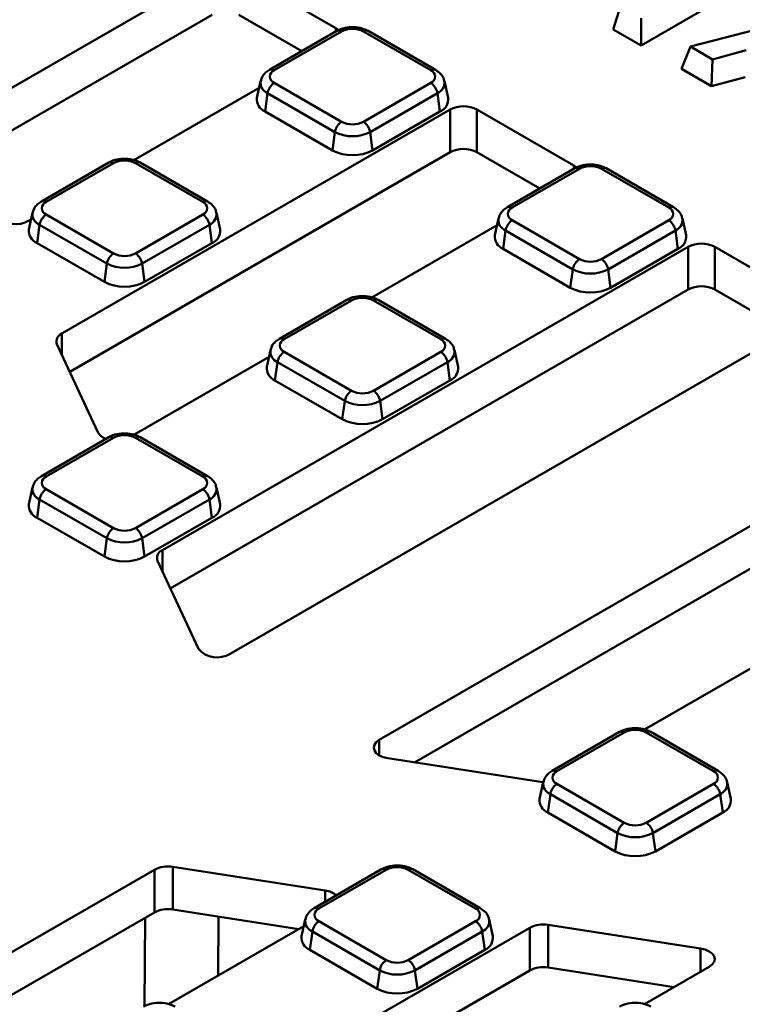
# Model space of a CAD drawing. Units: millimetres. Extents: x 8 to 439, y -29 to 308.
# Drawn here: x 305 to 320, y 141 to 161 of the extents above; entities that cross this region are included whole.
import ezdxf

# ---------------------------------------------------------------- set-up
doc = ezdxf.new("R2010")
doc.units = ezdxf.units.MM

msp = doc.modelspace()

# ---------------------------------------------------------------- linework, layer by layer
at = {"color": 7, "linetype": 'Continuous', "lineweight": 50}
for p, q in [((308.708345, 162.379013), (303.428287, 159.330901)), ((311.310498, 161.203386), (309.274031, 162.379013)), ((317.737047, 160.835959), (319.622665, 161.924503)), ((317.152286, 161.173535), (317.301904, 161.663459)), ((318.775588, 160.81272), (321.893656, 161.625203)), ((303.593785, 158.528246), (308.708345, 161.480819)), ((309.274031, 161.480819), (310.596678, 160.71727)), ((317.737047, 160.835959), (317.737047, 161.412257)), ((311.333271, 161.142496), (309.916229, 160.324455)), ((311.433263, 161.132595), (310.016221, 160.314554)), ((313.311882, 160.314554), (311.89484, 161.132595)), ((313.411874, 160.324455), (311.994832, 161.142496)), ((317.152286, 161.173535), (317.737047, 160.835959)), ((318.592525, 160.342103), (318.775588, 160.81272)), ((319.23974, 160.544771), (318.775588, 160.81272)), ((319.952739, 160.736051), (319.23974, 160.544771)), ((319.21724, 159.981462), (319.23974, 160.544771)), ((318.592525, 160.342103), (319.21724, 159.981462)), ((309.727747, 160.084035), (309.65169, 159.734577)), ((313.676413, 159.734577), (313.600356, 160.084035)), ((319.21724, 159.981462), (319.930239, 160.172742)), ((307.060009, 158.423067), (309.697649, 159.945744)), ((310.016221, 160.048091), (311.433263, 159.23005)), ((311.89484, 159.23005), (313.311882, 160.048091)), ((309.822745, 159.446476), (309.876948, 159.832741)), ((311.29399, 159.0147), (309.876948, 159.832741)), ((313.451155, 159.832741), (312.034113, 159.0147)), ((313.505358, 159.446476), (313.451155, 159.832741)), ((313.71749, 159.487296), (305.5454, 154.769649)), ((309.822745, 159.446476), (311.239787, 158.628435)), ((312.088316, 158.628435), (313.505358, 159.446476)), ((313.71749, 158.589101), (313.71749, 159.487296)), ((316.319643, 158.311668), (314.283175, 159.487296)), ((314.283175, 159.487296), (314.283175, 158.589101)), ((311.239787, 158.628435), (311.29399, 159.0147)), ((312.088316, 158.628435), (312.034113, 159.0147)), ((305.710899, 153.966995), (313.71749, 158.589101)), ((314.283175, 158.589101), (315.605823, 157.825553)), ((306.533733, 158.371781), (305.116691, 157.553741)), ((306.633724, 158.36188), (305.216682, 157.543839)), ((308.512343, 157.543839), (307.095301, 158.36188)), ((308.612335, 157.553741), (307.195293, 158.371781)), ((316.342416, 158.250779), (314.925374, 157.432738)), ((316.442408, 158.240877), (315.025366, 157.422836)), ((318.321026, 157.422836), (316.903984, 158.240877)), ((318.421018, 157.432738), (317.003976, 158.250779)), ((304.928208, 157.313321), (304.852151, 156.963863)), ((304.854685, 157.149961), (304.89811, 157.17503)), ((305.216682, 157.277376), (306.633724, 156.459336)), ((307.095301, 156.459336), (308.512343, 157.277376)), ((308.876874, 156.963863), (308.800818, 157.313321)), ((314.736891, 157.192318), (314.660834, 156.84286)), ((315.025366, 157.156374), (316.442408, 156.338333)), ((316.903984, 156.338333), (318.321026, 157.156374)), ((318.685557, 156.84286), (318.609501, 157.192318)), ((305.023207, 156.675761), (305.07741, 157.062026)), ((306.494452, 156.243985), (305.07741, 157.062026)), ((308.651616, 157.062026), (307.234574, 156.243985)), ((308.705819, 156.675761), (308.651616, 157.062026)), ((312.069153, 155.53135), (314.706793, 157.054027)), ((314.83189, 156.554758), (314.886093, 156.941023)), ((316.303135, 156.122982), (314.886093, 156.941023)), ((318.460299, 156.941023), (317.043257, 156.122982)), ((318.514502, 156.554758), (318.460299, 156.941023)), ((305.023207, 156.675761), (306.440249, 155.85772)), ((307.288777, 155.85772), (308.705819, 156.675761)), ((318.726634, 156.595578), (307.662514, 150.208398)), ((314.83189, 156.554758), (316.248932, 155.736717)), ((317.09746, 155.736717), (318.514502, 156.554758)), ((318.726634, 155.697384), (318.726634, 156.595578)), ((321.328787, 155.419951), (319.292319, 156.595578)), ((319.292319, 156.595578), (319.292319, 155.697384)), ((306.440249, 155.85772), (306.494452, 156.243985)), ((307.288777, 155.85772), (307.234574, 156.243985)), ((316.248932, 155.736717), (316.303135, 156.122982)), ((317.09746, 155.736717), (317.043257, 156.122982)), ((307.828012, 149.405743), (318.726634, 155.697384)), ((319.292319, 155.697384), (320.833686, 154.807572)), ((311.542877, 155.480064), (310.125835, 154.662023)), ((311.642869, 155.470162), (310.225827, 154.652121)), ((313.521487, 154.652121), (312.104445, 155.470162)), ((313.621479, 154.662023), (312.204437, 155.480064)), ((309.088912, 148.027458), (321.328787, 155.093387)), ((305.441873, 154.546602), (306.302585, 152.692226)), ((307.060009, 152.639632), (309.907254, 154.283312)), ((309.937352, 154.421603), (309.861296, 154.072145)), ((310.225827, 154.385659), (311.642869, 153.567618)), ((312.104445, 153.567618), (313.521487, 154.385659)), ((313.886019, 154.072145), (313.809962, 154.421603)), ((310.032351, 153.784043), (310.086554, 154.170308)), ((311.503596, 153.352267), (310.086554, 154.170308)), ((313.66076, 154.170308), (312.243718, 153.352267)), ((313.714963, 153.784043), (313.66076, 154.170308)), ((310.032351, 153.784043), (311.449393, 152.966002)), ((312.297921, 152.966002), (313.714963, 153.784043)), ((311.449393, 152.966002), (311.503596, 153.352267)), ((324.468341, 153.280961), (312.228466, 146.215032)), ((312.297921, 152.966002), (312.243718, 153.352267)), ((306.533733, 152.588346), (305.116691, 151.770305)), ((306.633724, 152.578445), (305.216682, 151.760404)), ((308.512343, 151.760404), (307.095301, 152.578445)), ((308.612335, 151.770305), (307.195293, 152.588346)), ((312.965658, 145.742409), (324.468341, 152.382767)), ((304.928208, 151.529886), (304.852151, 151.180428)), ((305.216682, 151.493941), (306.633724, 150.6759)), ((307.095301, 150.6759), (308.512343, 151.493941)), ((308.876874, 151.180428), (308.800818, 151.529886)), ((305.023207, 150.892326), (305.07741, 151.278591)), ((306.494452, 150.46055), (305.07741, 151.278591)), ((308.651616, 151.278591), (307.234574, 150.46055)), ((308.705819, 150.892326), (308.651616, 151.278591)), ((305.023207, 150.892326), (306.440249, 150.074285)), ((307.288777, 150.074285), (308.705819, 150.892326)), ((306.440249, 150.074285), (306.494452, 150.46055)), ((307.288777, 150.074285), (307.234574, 150.46055)), ((307.558986, 149.985351), (308.419699, 148.130974)), ((317.81086, 146.433298), (320.658106, 148.076978)), ((317.284584, 146.382012), (315.867542, 145.563971)), ((317.384576, 146.37211), (315.967534, 145.554069)), ((319.263194, 145.554069), (317.846152, 146.37211)), ((319.363186, 145.563971), (317.946144, 146.382012)), ((312.407781, 145.828703), (315.620004, 145.331825)), ((315.679059, 145.323551), (315.603003, 144.974093)), ((315.967534, 145.287607), (317.384576, 144.469566)), ((317.846152, 144.469566), (319.263194, 145.287607)), ((319.627726, 144.974093), (319.551669, 145.323551)), ((315.774058, 144.685991), (315.828261, 145.072256)), ((317.245303, 144.254215), (315.828261, 145.072256)), ((319.402467, 145.072256), (317.985425, 144.254215)), ((319.45667, 144.685991), (319.402467, 145.072256)), ((317.1911, 143.86795), (315.774058, 144.685991)), ((319.45667, 144.685991), (318.039628, 143.86795)), ((317.1911, 143.86795), (317.245303, 144.254215)), ((318.039628, 143.86795), (317.985425, 144.254215)), ((307.492786, 143.481182), (287.598803, 131.99663)), ((307.492786, 142.582987), (307.492786, 143.481182)), ((311.091379, 143.044068), (307.879156, 143.540947)), ((307.879156, 143.540947), (307.879156, 142.642752)), ((312.27544, 143.490294), (310.858398, 142.672253)), ((312.375432, 143.480393), (310.95839, 142.662352)), ((314.25405, 142.662352), (312.837008, 143.480393)), ((314.354042, 142.672253), (312.937, 143.490294)), ((307.879156, 142.642752), (310.533502, 142.232168)), ((288.118579, 131.398495), (307.492786, 142.582987)), ((315.393961, 142.258998), (293.138606, 129.411255)), ((307.792571, 140.649863), (310.639817, 142.293543)), ((310.669915, 142.431834), (310.593858, 142.082376)), ((310.95839, 142.395889), (312.375432, 141.577848)), ((312.837008, 141.577848), (314.25405, 142.395889)), ((314.618581, 142.082376), (314.542525, 142.431834)), ((315.393961, 141.360803), (315.393961, 142.258998)), ((318.992554, 141.821885), (315.780331, 142.318764)), ((315.780331, 142.318764), (315.780331, 141.420569)), ((310.764914, 141.794274), (310.819117, 142.180539)), ((312.236159, 141.362498), (310.819117, 142.180539)), ((314.393323, 142.180539), (312.976281, 141.362498)), ((314.447526, 141.794274), (314.393323, 142.180539)), ((312.181956, 140.976233), (310.764914, 141.794274)), ((314.447526, 141.794274), (313.030484, 140.976233)), ((315.780331, 141.420569), (318.434677, 141.009984)), ((317.81086, 140.649863), (319.171869, 141.435556)), ((293.715398, 128.846035), (315.393961, 141.360803)), ((312.181956, 140.976233), (312.236159, 141.362498)), ((313.030484, 140.976233), (312.976281, 141.362498))]:
    msp.add_line(p, q, dxfattribs=at)
at = {"color": 8, "linetype": 'Continuous', "lineweight": 50}
for p, q in [((311.310498, 161.129349), (311.310498, 161.203386)), ((316.319643, 158.237632), (316.319643, 158.311668)), ((305.5454, 154.769649), (305.5454, 154.323556)), ((307.662514, 150.208398), (307.662514, 149.762304)), ((312.228466, 146.215032), (312.228466, 145.888469)), ((311.091379, 142.806751), (311.091379, 143.044068)), ((307.284237, 140.60782), (307.302491, 142.473132)), ((308.845301, 142.493305), (308.83314, 141.25057)), ((318.992554, 141.33204), (318.992554, 141.821885))]:
    msp.add_line(p, q, dxfattribs=at)
at = {"color": 7, "linetype": 'Continuous', "lineweight": 50, "flags": 128}
for points in [[(311.310498, 161.203386), (311.360243, 161.168394), (311.369349, 161.160155)], [(316.319643, 158.311668), (316.369388, 158.276676), (316.378493, 158.268437)], [(312.407781, 145.828703), (312.311309, 145.851772), (312.228466, 145.888469), (312.164898, 145.936293), (312.124938, 145.991985), (312.111309, 146.05175), (312.124938, 146.111516), (312.164898, 146.167208), (312.228466, 146.215032)], [(315.68592, 145.32498), (315.671321, 145.325932), (315.620004, 145.331825)], [(318.992554, 141.821885), (319.089026, 141.798816), (319.171869, 141.76212), (319.235437, 141.714296), (319.275397, 141.658603), (319.289026, 141.598838), (319.275397, 141.539073), (319.235437, 141.48338), (319.171869, 141.435556)]]:
    msp.add_lwpolyline(points, dxfattribs=at)
at = {"color": 8, "linetype": 'Continuous', "lineweight": 50}
for centre, radius, start, end in [((311.374987, 161.053923), 0.097905, 53.4704317, 115.2191099), ((311.953116, 161.053923), 0.097905, 64.7808901, 126.5295683), ((309.957656, 160.232934), 0.100457, 54.3390563, 114.3718651), ((313.370155, 160.235893), 0.097894, 64.7589009, 126.5316566), ((309.965457, 160.05506), 0.23929, 172.5931442, 248.2916841), ((313.356285, 160.05884), 0.245196, 292.7625279, 6.2503972), ((306.575155, 158.280248), 0.10047, 54.341062, 114.3484796), ((307.153871, 158.280248), 0.10047, 65.6515204, 125.658938), ((316.384131, 158.162206), 0.097905, 53.4704317, 115.2191099), ((316.962261, 158.162206), 0.097905, 64.7808901, 126.5295683), ((305.158117, 157.462219), 0.100457, 54.3390563, 114.3718651), ((308.570616, 157.465178), 0.097894, 64.7589009, 126.5316566), ((314.967093, 157.344175), 0.097894, 53.4684035, 115.2404662), ((318.37959, 157.341221), 0.100453, 65.6194156, 125.6616914), ((305.165918, 157.284345), 0.23929, 172.5931442, 248.2916841), ((308.556746, 157.288125), 0.245196, 292.7625279, 6.2503972), ((314.974602, 157.163342), 0.23929, 172.5931442, 248.2916841), ((318.36543, 157.167122), 0.245196, 292.7625279, 6.2503972), ((311.584299, 155.388531), 0.10047, 54.341062, 114.3484796), ((312.163015, 155.388531), 0.10047, 65.6515204, 125.658938), ((310.167262, 154.570502), 0.100457, 54.3390563, 114.3718651), ((313.57976, 154.573461), 0.097894, 64.7589009, 126.5316566), ((310.175063, 154.392627), 0.23929, 172.5931442, 248.2916841), ((313.565891, 154.396407), 0.245196, 292.7625279, 6.2503972), ((306.575448, 152.499773), 0.097905, 53.4704317, 115.2191099), ((307.153578, 152.499773), 0.097905, 64.7808901, 126.5295683), ((305.158117, 151.678784), 0.100457, 54.3390563, 114.3718651), ((308.570616, 151.681743), 0.097894, 64.7589009, 126.5316566), ((305.165918, 151.50091), 0.23929, 172.5931442, 248.2916841), ((308.556746, 151.50469), 0.245196, 292.7625279, 6.2503972), ((317.326299, 146.293439), 0.097905, 53.4704317, 115.2191099), ((317.904429, 146.293439), 0.097905, 64.7808901, 126.5295683), ((315.909261, 145.475409), 0.097894, 53.4684035, 115.2404662), ((319.321758, 145.472454), 0.100453, 65.6194156, 125.6616914), ((315.91677, 145.294575), 0.23929, 172.5931442, 248.2916841), ((319.307598, 145.298355), 0.245196, 292.7625279, 6.2503972), ((312.317155, 143.401721), 0.097905, 53.4704317, 115.2191099), ((312.895285, 143.401721), 0.097905, 64.7808901, 126.5295683), ((310.900116, 142.583691), 0.097894, 53.4684035, 115.2404662), ((314.312614, 142.580737), 0.100453, 65.6194156, 125.6616914), ((310.907626, 142.402858), 0.23929, 172.5931442, 248.2916841), ((314.298454, 142.406638), 0.245196, 292.7625279, 6.2503972)]:
    msp.add_arc(centre, radius, start, end, dxfattribs=at)
at = {"color": 7, "linetype": 'Continuous', "lineweight": 50}
for centre, radius, start, end in [((311.664051, 160.687175), 0.501659, 62.6096722, 117.3903278), ((310.066787, 160.181322), 0.142504, 110.7834208, 249.2165792), ((313.261316, 160.181322), 0.142504, 290.7834208, 69.2165792), ((310.186157, 159.785478), 0.3128, 122.9067666, 171.3096049), ((313.141946, 159.785478), 0.3128, 8.6903951, 57.0932334), ((309.931852, 159.706087), 0.281607, 174.1934006, 247.2045855), ((313.403483, 159.701793), 0.274892, 291.7525347, 6.8494792), ((314.000332, 158.941411), 0.614809, 62.6096722, 117.3903278), ((311.603199, 158.967437), 0.3128, 122.9067666, 171.3096049), ((311.664051, 159.67547), 0.501659, 242.6096722, 297.3903278), ((311.724904, 158.967437), 0.3128, 8.6903951, 57.0932334), ((311.664051, 159.728915), 0.804393, 242.6096722, 297.3903278), ((311.664051, 159.447261), 0.922213, 242.6096722, 297.3903278), ((314.000332, 158.043217), 0.614809, 62.6096722, 117.3903278), ((306.864513, 157.91646), 0.501659, 62.6096722, 117.3903278), ((316.673196, 157.795457), 0.501659, 62.6096722, 117.3903278), ((305.267248, 157.410608), 0.142504, 110.7834208, 249.2165792), ((308.461777, 157.410608), 0.142504, 290.7834208, 69.2165792), ((315.075931, 157.289605), 0.142504, 110.7834208, 249.2165792), ((318.27046, 157.289605), 0.142504, 290.7834208, 69.2165792), ((304.581805, 157.600771), 0.526966, 221.2269937, 301.1869284), ((305.386618, 157.014763), 0.3128, 122.9067666, 171.3096049), ((308.342407, 157.014763), 0.3128, 8.6903951, 57.0932334), ((315.195302, 156.893761), 0.3128, 122.9067666, 171.3096049), ((318.15109, 156.893761), 0.3128, 8.6903951, 57.0932334), ((305.132313, 156.935372), 0.281607, 174.1934006, 247.2045855), ((308.603944, 156.931079), 0.274892, 291.7525347, 6.8494792), ((314.940996, 156.814369), 0.281607, 174.1934006, 247.2045855), ((318.412627, 156.810076), 0.274892, 291.7525347, 6.8494792), ((319.009477, 156.049694), 0.614809, 62.6096722, 117.3903278), ((306.80366, 156.196722), 0.3128, 122.9067666, 171.3096049), ((306.864513, 156.904755), 0.501659, 242.6096722, 297.3903278), ((306.925365, 156.196722), 0.3128, 8.6903951, 57.0932334), ((316.612344, 156.07572), 0.3128, 122.9067666, 171.3096049), ((316.673196, 156.783752), 0.501659, 242.6096722, 297.3903278), ((316.734048, 156.07572), 0.3128, 8.6903951, 57.0932334), ((306.864513, 156.9582), 0.804393, 242.6096722, 297.3903278), ((316.673196, 156.837198), 0.804393, 242.6096722, 297.3903278), ((306.864513, 156.676546), 0.922213, 242.6096722, 297.3903278), ((316.673196, 156.555544), 0.922213, 242.6096722, 297.3903278), ((319.009477, 155.151499), 0.614809, 62.6096722, 117.3903278), ((311.873657, 155.024743), 0.501659, 62.6096722, 117.3903278), ((305.607682, 154.605192), 0.175856, 110.7420752, 199.4610019), ((310.276393, 154.51889), 0.142504, 110.7834208, 249.2165792), ((313.470922, 154.51889), 0.142504, 290.7834208, 69.2165792), ((310.395763, 154.123046), 0.3128, 122.9067666, 171.3096049), ((313.351551, 154.123046), 0.3128, 8.6903951, 57.0932334), ((310.141457, 154.043655), 0.281607, 174.1934006, 247.2045855), ((313.613089, 154.039361), 0.274892, 291.7525347, 6.8494792), ((311.812805, 153.305005), 0.3128, 122.9067666, 171.3096049), ((311.873657, 154.013038), 0.501659, 242.6096722, 297.3903278), ((311.934509, 153.305005), 0.3128, 8.6903951, 57.0932334), ((311.873657, 154.066483), 0.804393, 242.6096722, 297.3903278), ((311.873657, 153.784829), 0.922213, 242.6096722, 297.3903278), ((306.560143, 152.842464), 0.298173, 210.2558312, 253.9294243), ((306.864513, 152.133025), 0.501659, 62.6096722, 117.3903278), ((305.267248, 151.627173), 0.142504, 110.7834208, 249.2165792), ((308.461777, 151.627173), 0.142504, 290.7834208, 69.2165792), ((305.386618, 151.231328), 0.3128, 122.9067666, 171.3096049), ((308.342407, 151.231328), 0.3128, 8.6903951, 57.0932334), ((305.132313, 151.151937), 0.281607, 174.1934006, 247.2045855), ((308.603944, 151.147644), 0.274892, 291.7525347, 6.8494792), ((306.80366, 150.413287), 0.3128, 122.9067666, 171.3096049), ((306.864513, 151.12132), 0.501659, 242.6096722, 297.3903278), ((306.925365, 150.413287), 0.3128, 8.6903951, 57.0932334), ((306.864513, 151.174765), 0.804393, 242.6096722, 297.3903278), ((307.724795, 150.04394), 0.175856, 110.7420752, 199.4610019), ((306.864513, 150.893111), 0.922213, 242.6096722, 297.3903278), ((308.816032, 148.478268), 0.526966, 221.2269937, 301.1869284), ((317.615364, 145.926691), 0.501659, 62.6096722, 117.3903278), ((316.0181, 145.420838), 0.142504, 110.7834208, 249.2165792), ((319.212629, 145.420838), 0.142504, 290.7834208, 69.2165792), ((316.13747, 145.024994), 0.3128, 122.9067666, 171.3096049), ((319.093258, 145.024994), 0.3128, 8.6903951, 57.0932334), ((315.875933, 144.941309), 0.274892, 173.1505208, 248.2474653), ((319.347564, 144.945603), 0.281607, 292.7954145, 5.8065994), ((317.554512, 144.206953), 0.3128, 122.9067666, 171.3096049), ((317.615364, 144.914986), 0.501659, 242.6096722, 297.3903278), ((317.676216, 144.206953), 0.3128, 8.6903951, 57.0932334), ((317.615364, 144.968431), 0.804393, 242.6096722, 297.3903278), ((317.615364, 144.686777), 0.922213, 242.6096722, 297.3903278), ((307.77495, 142.935836), 0.614019, 80.228903, 117.3571748), ((312.60622, 143.034973), 0.501659, 62.6096722, 117.3903278), ((311.04008, 142.597887), 0.449121, 50.2188264, 83.4413467), ((307.77495, 142.037641), 0.614019, 80.228903, 117.3571748), ((311.008955, 142.529121), 0.142504, 110.7834208, 249.2165792), ((314.203484, 142.529121), 0.142504, 290.7834208, 69.2165792), ((311.128326, 142.133276), 0.3128, 122.9067666, 171.3096049), ((314.084114, 142.133276), 0.3128, 8.6903951, 57.0932334), ((315.676125, 141.713652), 0.614019, 80.228903, 117.3571748), ((310.866788, 142.049592), 0.274892, 173.1505208, 248.2474653), ((314.33842, 142.053885), 0.281607, 292.7954145, 5.8065994), ((312.545368, 141.315235), 0.3128, 122.9067666, 171.3096049), ((312.60622, 142.023268), 0.501659, 242.6096722, 297.3903278), ((312.667072, 141.315235), 0.3128, 8.6903951, 57.0932334), ((315.676125, 140.815457), 0.614019, 80.228903, 117.3571748), ((312.60622, 142.076713), 0.804393, 242.6096722, 297.3903278), ((312.60622, 141.795059), 0.922213, 242.6096722, 297.3903278)]:
    msp.add_arc(centre, radius, start, end, dxfattribs=at)
for points, knots in [([(383.972341, 189.348671), (383.691308, 189.509463), (382.876518, 189.975643), (381.494268, 190.727081), (379.812638, 191.593521), (378.089118, 192.431804), (376.325856, 193.241721), (374.524041, 194.022527), (372.685152, 194.773649), (370.810627, 195.494498), (368.90195, 196.184519), (366.960626, 196.843177), (364.988186, 197.469963), (362.986185, 198.064393), (360.956199, 198.626008), (358.899827, 199.154372), (356.81869, 199.649077), (354.714426, 200.109741), (352.58869, 200.536007), (350.443156, 200.927544), (348.279513, 201.28405), (346.099462, 201.60525), (343.90472, 201.890893), (341.697014, 202.140759), (339.478079, 202.354654), (337.249663, 202.532412), (335.013517, 202.673897), (332.771402, 202.778997), (330.525081, 202.847633), (328.276321, 202.879749), (326.026892, 202.875323), (323.778563, 202.834356), (321.533104, 202.756882), (319.292282, 202.642959), (317.057859, 202.492678), (314.831594, 202.306153), (312.615237, 202.083531), (310.410533, 201.824983), (308.219214, 201.53071), (306.043007, 201.200939), (303.883621, 200.835927), (301.742757, 200.435957), (299.622098, 200.001336), (297.523314, 199.532403), (295.448055, 199.02952), (293.397955, 198.493075), (291.374627, 197.923484), (289.379665, 197.321186), (287.414639, 196.686647), (285.481098, 196.020356), (283.580563, 195.322829), (281.714535, 194.594603), (279.884484, 193.836241), (278.091855, 193.048327), (276.338063, 192.231469), (274.624495, 191.386297), (272.952506, 190.513465), (271.323422, 189.613645), (269.738534, 188.687533), (268.199102, 187.735845), (266.70635, 186.759317), (265.261472, 185.758708), (263.865624, 184.734797), (262.519925, 183.688384), (261.225457, 182.620284), (259.983263, 181.531338), (258.794344, 180.422402), (257.659665, 179.294352), (256.580144, 178.148084), (255.55666, 176.984515), (254.590044, 175.804575), (253.681083, 174.609218), (252.830514, 173.399412), (252.039027, 172.17614), (251.307258, 170.940402), (250.635793, 169.693209), (250.025154, 168.435585), (249.475844, 167.168559), (248.988182, 165.893171), (248.562906, 164.610442), (248.198923, 163.321478), (247.901719, 162.027059), (247.704253, 161.000835), (247.627821, 160.405373), (247.607108, 160.243997)], [0, 0, 0, 0, 0.006512717, 0.018882105, 0.031251428, 0.043620439, 0.05598909, 0.068357347, 0.080725186, 0.093092591, 0.105459554, 0.117826075, 0.130192158, 0.142557813, 0.154923052, 0.167287892, 0.179652352, 0.192016451, 0.204380213, 0.216743662, 0.229106821, 0.241469717, 0.253832376, 0.266194825, 0.278557091, 0.290919202, 0.303281185, 0.315643068, 0.32800488, 0.340366648, 0.3527284, 0.365090165, 0.377451961, 0.389813818, 0.402175763, 0.414537824, 0.426900031, 0.439262411, 0.451624992, 0.463987802, 0.476350869, 0.48871422, 0.501077881, 0.51344188, 0.525806241, 0.538170988, 0.550536144, 0.562901731, 0.575267767, 0.587634268, 0.600001248, 0.612368716, 0.624736675, 0.637105125, 0.649474057, 0.661843454, 0.674213289, 0.686583527, 0.698954115, 0.711324987, 0.723696061, 0.73606723, 0.748438323, 0.76080918, 0.773179614, 0.785549404, 0.7979183, 0.810286017, 0.822652236, 0.835016608, 0.847378756, 0.859738278, 0.87209476, 0.884447786, 0.896796952, 0.909141884, 0.92148226, 0.933817833, 0.946148451, 0.958474083, 0.970794835, 0.983110966, 0.995422893, 1, 1, 1, 1]), ([(311.994832, 161.142496), (311.965724, 161.157183), (311.886829, 161.196991), (311.733951, 161.228233), (311.54801, 161.223194), (311.41358, 161.185659), (311.347965, 161.150393), (311.333271, 161.142496)], [0, 0, 0, 0, 0.148395773, 0.402229442, 0.658740802, 0.923581636, 1, 1, 1, 1]), ([(309.916229, 160.324455), (309.888369, 160.30582), (309.82169, 160.261219), (309.752632, 160.178502), (309.739154, 160.109186), (309.734521, 160.085359)], [0, 0, 0, 0, 0.320184134, 0.766315361, 1, 1, 1, 1]), ([(313.593067, 160.084841), (313.590937, 160.102306), (313.583796, 160.16088), (313.519981, 160.248389), (313.448902, 160.298402), (313.411874, 160.324455)], [0, 0, 0, 0, 0.169112258, 0.567154167, 1, 1, 1, 1]), ([(307.195293, 158.371781), (307.166186, 158.386468), (307.08729, 158.426276), (306.934412, 158.457518), (306.748471, 158.452479), (306.614042, 158.414945), (306.548426, 158.379679), (306.533733, 158.371781)], [0, 0, 0, 0, 0.148395773, 0.402229442, 0.658740802, 0.923581636, 1, 1, 1, 1]), ([(317.003976, 158.250779), (316.974869, 158.265465), (316.895974, 158.305274), (316.743095, 158.336515), (316.557154, 158.331476), (316.422725, 158.293942), (316.357109, 158.258676), (316.342416, 158.250779)], [0, 0, 0, 0, 0.1483957734, 0.402229442, 0.6587408022, 0.9235816356, 1, 1, 1, 1]), ([(305.116691, 157.553741), (305.08883, 157.535105), (305.022151, 157.490504), (304.953093, 157.407787), (304.939616, 157.338471), (304.934983, 157.314644)], [0, 0, 0, 0, 0.3201841341, 0.7663153605, 1, 1, 1, 1]), ([(308.793528, 157.314126), (308.791398, 157.331591), (308.784257, 157.390165), (308.720443, 157.477674), (308.649363, 157.527687), (308.612335, 157.553741)], [0, 0, 0, 0, 0.169112258, 0.5671541674, 1, 1, 1, 1]), ([(314.925374, 157.432738), (314.897514, 157.414102), (314.830834, 157.369501), (314.761776, 157.286784), (314.748299, 157.217469), (314.743666, 157.193641)], [0, 0, 0, 0, 0.320184134, 0.766315361, 1, 1, 1, 1]), ([(318.602211, 157.193123), (318.600082, 157.210589), (318.592941, 157.269162), (318.529126, 157.356672), (318.458046, 157.406684), (318.421018, 157.432738)], [0, 0, 0, 0, 0.169112258, 0.5671541674, 1, 1, 1, 1]), ([(312.204437, 155.480064), (312.17533, 155.494751), (312.096435, 155.534559), (311.943557, 155.5658), (311.757616, 155.560761), (311.623186, 155.523227), (311.55757, 155.487961), (311.542877, 155.480064)], [0, 0, 0, 0, 0.148395773, 0.402229442, 0.658740802, 0.923581636, 1, 1, 1, 1]), ([(310.125835, 154.662023), (310.097975, 154.643388), (310.031295, 154.598787), (309.962238, 154.516069), (309.94876, 154.446754), (309.944127, 154.422927)], [0, 0, 0, 0, 0.320184134, 0.766315361, 1, 1, 1, 1]), ([(313.802672, 154.422408), (313.800543, 154.439874), (313.793402, 154.498448), (313.729587, 154.585957), (313.658508, 154.635969), (313.621479, 154.662023)], [0, 0, 0, 0, 0.169112258, 0.567154167, 1, 1, 1, 1]), ([(307.195293, 152.588346), (307.166186, 152.603033), (307.08729, 152.642841), (306.934412, 152.674083), (306.748471, 152.669044), (306.614042, 152.63151), (306.548426, 152.596244), (306.533733, 152.588346)], [0, 0, 0, 0, 0.148395773, 0.402229442, 0.658740802, 0.923581636, 1, 1, 1, 1]), ([(362.378958, 126.441062), (361.831237, 126.234319), (360.728152, 125.817947), (359.02697, 125.230617), (357.288752, 124.669696), (355.519749, 124.141297), (353.722626, 123.645203), (351.898954, 123.182129), (350.050631, 122.752496), (348.179502, 122.356761), (346.287456, 121.995327), (344.376397, 121.668567), (342.448251, 121.376817), (340.504961, 121.120377), (338.548483, 120.899509), (336.580791, 120.714442), (334.603866, 120.565365), (332.619701, 120.452432), (330.630297, 120.375759), (328.637657, 120.335424), (326.64379, 120.331469), (324.650707, 120.363899), (322.660416, 120.43268), (320.674926, 120.537741), (318.696237, 120.678976), (316.726344, 120.856239), (314.767231, 121.069347), (312.820875, 121.318083), (310.889235, 121.602191), (308.97426, 121.921379), (307.077878, 122.275318), (305.202002, 122.663645), (303.34852, 123.085961), (301.519301, 123.54183), (299.716186, 124.030784), (297.940993, 124.552318), (296.195506, 125.105895), (294.481484, 125.690944), (292.800651, 126.306861), (291.154694, 126.953012), (289.545269, 127.628729), (287.97399, 128.333314), (286.442433, 129.066041), (284.952129, 129.826152), (283.50457, 130.612864), (282.101198, 131.425366), (280.743412, 132.262821), (279.432559, 133.124367), (278.169941, 134.009119), (276.956804, 134.91617), (275.794347, 135.844591), (274.683707, 136.793436), (273.625968, 137.761745), (272.622159, 138.748541), (271.67325, 139.752838), (270.780157, 140.773637), (269.943737, 141.809932), (269.164794, 142.860709), (268.444077, 143.924951), (267.782272, 145.001632), (267.18006, 146.08973), (266.637896, 147.1882), (266.156845, 148.296038), (265.735454, 149.412069), (265.381458, 150.5357), (265.154623, 151.352377), (265.064843, 151.79533), (265.051679, 151.860276)], [0, 0, 0, 0, 0.0153646, 0.030943597, 0.046523391, 0.062103968, 0.077685304, 0.093267369, 0.108850127, 0.124433535, 0.140017548, 0.155602117, 0.171187193, 0.186772722, 0.202358651, 0.217944925, 0.233531489, 0.249118286, 0.26470526, 0.280292354, 0.295879512, 0.311466676, 0.327053772, 0.342640741, 0.358227526, 0.37381407, 0.389400315, 0.404986205, 0.420571683, 0.436156694, 0.451741181, 0.467325091, 0.482908372, 0.498490974, 0.514072847, 0.529653949, 0.545234239, 0.560813683, 0.576392255, 0.591969938, 0.607546724, 0.623122621, 0.638697652, 0.654271863, 0.669845321, 0.685418123, 0.700990401, 0.716562327, 0.732134118, 0.747705951, 0.763278134, 0.778851043, 0.794425124, 0.810000899, 0.825578972, 0.841160023, 0.856744812, 0.87233416, 0.887928941, 0.903530046, 0.919138352, 0.934754671, 0.950379694, 0.96601392, 0.981657593, 0.997310632, 1, 1, 1, 1]), ([(305.116691, 151.770305), (305.08883, 151.75167), (305.022151, 151.707069), (304.953093, 151.624352), (304.939616, 151.555036), (304.934983, 151.531209)], [0, 0, 0, 0, 0.320184134, 0.766315361, 1, 1, 1, 1]), ([(308.793528, 151.530691), (308.791398, 151.548156), (308.784257, 151.60673), (308.720443, 151.694239), (308.649363, 151.744252), (308.612335, 151.770305)], [0, 0, 0, 0, 0.169112258, 0.567154167, 1, 1, 1, 1]), ([(317.946144, 146.382012), (317.917037, 146.396699), (317.838142, 146.436507), (317.685264, 146.467748), (317.499323, 146.462709), (317.364893, 146.425175), (317.299277, 146.389909), (317.284584, 146.382012)], [0, 0, 0, 0, 0.1483957734, 0.402229442, 0.6587408022, 0.9235816356, 1, 1, 1, 1]), ([(315.867542, 145.563971), (315.839682, 145.545336), (315.773002, 145.500735), (315.703945, 145.418017), (315.690467, 145.348702), (315.685834, 145.324875)], [0, 0, 0, 0, 0.320184134, 0.766315361, 1, 1, 1, 1]), ([(319.544379, 145.324356), (319.54225, 145.341822), (319.535109, 145.400396), (319.471294, 145.487905), (319.400215, 145.537917), (319.363186, 145.563971)], [0, 0, 0, 0, 0.169112258, 0.567154167, 1, 1, 1, 1]), ([(312.937, 143.490294), (312.907893, 143.504981), (312.828997, 143.544789), (312.676119, 143.576031), (312.490178, 143.570992), (312.355749, 143.533458), (312.290133, 143.498192), (312.27544, 143.490294)], [0, 0, 0, 0, 0.148395773, 0.402229442, 0.658740802, 0.923581636, 1, 1, 1, 1]), ([(310.858398, 142.672253), (310.830537, 142.653618), (310.763858, 142.609017), (310.6948, 142.5263), (310.681323, 142.456984), (310.67669, 142.433157)], [0, 0, 0, 0, 0.320184134, 0.766315361, 1, 1, 1, 1]), ([(314.535235, 142.432639), (314.533106, 142.450104), (314.525965, 142.508678), (314.46215, 142.596187), (314.39107, 142.6462), (314.354042, 142.672253)], [0, 0, 0, 0, 0.169112258, 0.567154167, 1, 1, 1, 1]), ([(270.889717, 122.496193), (271.170223, 122.335701), (271.983616, 121.870318), (273.363631, 121.120063), (275.042744, 120.254861), (276.763811, 119.417686), (278.524685, 118.608756), (280.324181, 117.828823), (282.160821, 117.078464), (284.033167, 116.358275), (285.939739, 115.668816), (287.87903, 115.010628), (289.84951, 114.384225), (291.849624, 113.790095), (293.877793, 113.228704), (295.932416, 112.700492), (298.011874, 112.205869), (300.114526, 111.745225), (302.238713, 111.318918), (304.38276, 110.927282), (306.544976, 110.570624), (308.723655, 110.249222), (310.917081, 109.963329), (313.123522, 109.713168), (315.341239, 109.498934), (317.568484, 109.320795), (319.803499, 109.178891), (322.044523, 109.073332), (324.289789, 109.004202), (326.537525, 108.971554), (328.785961, 108.975414), (331.033321, 109.015779), (333.277835, 109.092617), (335.517731, 109.205868), (337.751244, 109.355444), (339.976613, 109.541226), (342.192083, 109.763071), (344.395906, 110.020803), (346.586346, 110.314222), (348.761675, 110.643097), (350.920177, 111.007172), (353.060151, 111.406161), (355.179909, 111.839752), (357.27778, 112.307607), (359.352108, 112.809359), (361.401259, 113.344616), (363.423616, 113.91296), (365.417583, 114.513946), (367.381588, 115.147105), (369.31408, 115.811943), (371.213536, 116.507939), (373.078456, 117.23455), (374.907366, 117.99121), (376.698824, 118.777326), (378.451413, 119.592285), (380.163749, 120.435451), (381.834476, 121.306165), (383.462274, 122.203746), (385.045854, 123.127495), (386.58396, 124.076687), (388.075373, 125.050582), (389.518908, 126.048416), (390.913417, 127.069406), (392.257788, 128.112751), (393.550952, 129.177631), (394.791876, 130.263208), (395.979569, 131.368624), (397.113079, 132.493008), (398.191508, 133.635466), (399.213957, 134.795098), (400.179732, 135.970957), (401.087586, 137.162193), (401.93856, 138.367522), (402.725374, 139.58721), (403.274987, 140.4915), (403.543438, 140.992353), (403.589691, 141.078649)], [0, 0, 0, 0, 0.007238342, 0.020989219, 0.034740223, 0.048491051, 0.062241679, 0.075992086, 0.089742259, 0.103492191, 0.117241876, 0.130991316, 0.144740511, 0.158489468, 0.172238193, 0.185986696, 0.199734987, 0.213483078, 0.227230981, 0.24097871, 0.254726277, 0.268473698, 0.282220987, 0.295968159, 0.309715229, 0.323462212, 0.337209124, 0.350955981, 0.364702797, 0.378449589, 0.392196372, 0.405943162, 0.419689969, 0.433436809, 0.447183698, 0.460930652, 0.474677685, 0.488424815, 0.502172057, 0.515919425, 0.529666936, 0.543414605, 0.557162446, 0.570910474, 0.584658703, 0.598407146, 0.612155817, 0.625904727, 0.639653887, 0.653403305, 0.66715299, 0.680902946, 0.694653175, 0.708403678, 0.72215445, 0.735905481, 0.749656758, 0.76340826, 0.777159959, 0.790911819, 0.804663795, 0.818415829, 0.832167826, 0.845919698, 0.859671342, 0.873422636, 0.887173441, 0.900923601, 0.914672937, 0.928421256, 0.942168347, 0.955913986, 0.969657942, 0.983399979, 0.997139869, 1, 1, 1, 1]), ([(307.927855, 140.598577), (307.898748, 140.613263), (307.819853, 140.653072), (307.666975, 140.684313), (307.481034, 140.679274), (307.346604, 140.64174), (307.280989, 140.606474), (307.266295, 140.598577)], [0, 0, 0, 0, 0.148395773, 0.402229442, 0.658740802, 0.923581636, 1, 1, 1, 1]), ([(317.946144, 140.598577), (317.917037, 140.613263), (317.838142, 140.653072), (317.685264, 140.684313), (317.499323, 140.679274), (317.364893, 140.64174), (317.299277, 140.606474), (317.284584, 140.598577)], [0, 0, 0, 0, 0.1483957734, 0.402229442, 0.6587408022, 0.9235816356, 1, 1, 1, 1])]:
    msp.add_open_spline(points, degree=3, knots=knots, dxfattribs=at)

doc.saveas('drawing.dxf')
